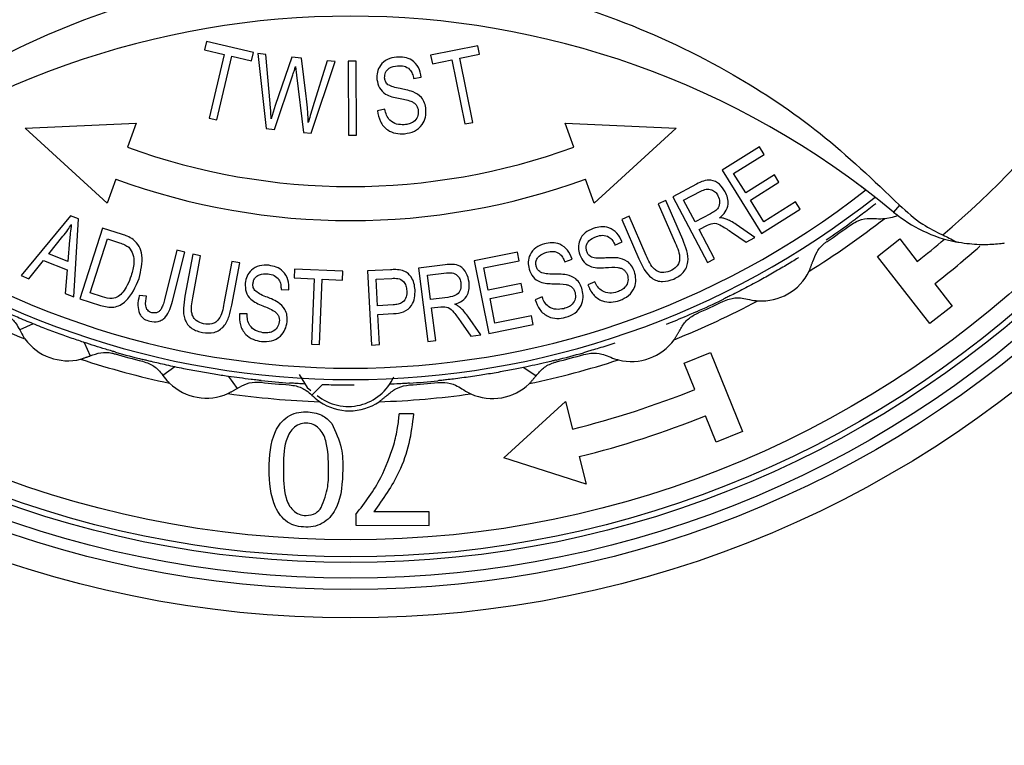
# Model space of a CAD drawing. Units: inches. Extents: x 3.1 to 25.5, y 2.4 to 22.9.
# Drawn here: x 20.4 to 22.1, y 4.7 to 6 of the extents above; entities that cross this region are included whole.
import ezdxf

# ---------------------------------------------------------------- set-up
doc = ezdxf.new("R2010")
doc.units = ezdxf.units.IN
doc.header["$MEASUREMENT"] = 0
doc.layers.get('0').update_dxf_attribs({"linetype": 'CONTINUOUS'})

msp = doc.modelspace()

# ---------------------------------------------------------------- linework, layer by layer
at = {"color": 7, "linetype": 'Continuous'}
for p, q in [((20.7402, 5.963), (20.7367, 5.9481)), ((20.8227, 5.9437), (20.7402, 5.963)), ((21.2183, 5.9554), (21.1351, 5.9388)), ((21.2213, 5.9403), (21.2183, 5.9554)), ((20.7367, 5.9481), (20.771, 5.94)), ((20.771, 5.94), (20.7447, 5.8281)), ((20.7585, 5.8249), (20.7848, 5.9368)), ((20.7848, 5.9368), (20.8192, 5.9287)), ((20.8192, 5.9287), (20.8227, 5.9437)), ((20.8449, 5.9402), (20.8305, 5.9417)), ((20.8305, 5.9417), (20.8453, 5.8094)), ((20.8523, 5.8538), (20.8449, 5.9402)), ((20.8905, 5.9355), (20.8613, 5.8502)), ((20.9074, 5.9337), (20.8905, 5.9355)), ((21.1351, 5.9388), (21.1381, 5.9237)), ((21.1866, 5.9334), (21.2213, 5.9403)), ((20.8969, 5.919), (20.8987, 5.9035)), ((20.9158, 5.8667), (20.9074, 5.9337)), ((20.9244, 5.8013), (20.9669, 5.9276)), ((20.9527, 5.929), (20.9275, 5.8477)), ((20.9669, 5.9276), (20.9527, 5.929)), ((21.0039, 5.9281), (20.9897, 5.9281)), ((20.9897, 5.9281), (20.9902, 5.7976)), ((21.0043, 5.7976), (21.0039, 5.9281)), ((21.1381, 5.9237), (21.1727, 5.9306)), ((21.1727, 5.9306), (21.1953, 5.8176)), ((21.2092, 5.8204), (21.1866, 5.9334)), ((20.8596, 5.808), (20.8922, 5.9042)), ((20.8987, 5.9035), (20.9109, 5.8027)), ((21.1051, 5.8975), (21.1186, 5.8999)), ((20.8613, 5.8502), (20.854, 5.8268)), ((21.0544, 5.8434), (21.0412, 5.8408)), ((20.4202, 5.8104), (20.616, 5.819)), ((20.616, 5.819), (20.6006, 5.7767)), ((20.7447, 5.8281), (20.7585, 5.8249)), ((21.1953, 5.8176), (21.2092, 5.8204)), ((21.3719, 5.819), (21.5677, 5.8104)), ((21.3873, 5.7767), (21.3719, 5.819)), ((20.5647, 5.678), (20.4202, 5.8104)), ((20.8453, 5.8094), (20.8596, 5.808)), ((20.9109, 5.8027), (20.9244, 5.8013)), ((20.9902, 5.7976), (21.0043, 5.7976)), ((21.5677, 5.8104), (21.4232, 5.678)), ((21.7148, 5.7772), (21.6488, 5.736)), ((21.6691, 5.7305), (21.723, 5.7641)), ((21.723, 5.7641), (21.7148, 5.7772)), ((21.6488, 5.736), (21.7183, 5.6249)), ((21.6904, 5.6964), (21.6691, 5.7305)), ((21.7408, 5.7279), (21.6904, 5.6964)), ((21.749, 5.7149), (21.7408, 5.7279)), ((20.5801, 5.7203), (20.5647, 5.678)), ((21.4232, 5.678), (21.4078, 5.7203)), ((21.6038, 5.7118), (21.5617, 5.6895)), ((21.6986, 5.6834), (21.749, 5.7149)), ((21.581, 5.6834), (21.6111, 5.6992)), ((21.5493, 5.6829), (21.5362, 5.6772)), ((21.5362, 5.6772), (21.5663, 5.6082)), ((21.5794, 5.6138), (21.5493, 5.6829)), ((21.5617, 5.6895), (21.6228, 5.5735)), ((21.6012, 5.645), (21.581, 5.6834)), ((21.7222, 5.6455), (21.6986, 5.6834)), ((21.7782, 5.6805), (21.7222, 5.6455)), ((21.7864, 5.6674), (21.7782, 5.6805)), ((21.9614, 5.6748), (21.951, 5.6623)), ((21.6283, 5.6592), (21.6012, 5.645)), ((21.7183, 5.6249), (21.7864, 5.6674)), ((20.5002, 5.656), (20.4133, 5.5505)), ((20.5143, 5.6503), (20.5002, 5.656)), ((20.506, 5.5131), (20.5143, 5.6503)), ((21.4851, 5.655), (21.4721, 5.6493)), ((21.4721, 5.6493), (21.5022, 5.5802)), ((21.5151, 5.586), (21.4851, 5.655)), ((21.7067, 5.6177), (21.6735, 5.6406)), ((20.5566, 5.6343), (20.5166, 5.5098)), ((20.5918, 5.623), (20.5566, 5.6343)), ((21.6083, 5.6317), (21.6228, 5.6394)), ((21.6354, 5.5802), (21.6083, 5.6317)), ((21.6655, 5.6268), (21.6909, 5.6094)), ((20.4619, 5.5886), (20.4871, 5.6197)), ((20.4987, 5.6127), (20.4955, 5.5751)), ((20.5348, 5.5202), (20.5653, 5.6153)), ((20.5653, 5.6153), (20.5867, 5.6084)), ((21.4599, 5.6044), (21.4724, 5.6101)), ((21.6909, 5.6094), (21.7067, 5.6177)), ((21.9226, 5.5843), (21.962, 5.615)), ((21.962, 5.615), (21.9928, 5.5756)), ((20.4955, 5.5751), (20.4619, 5.5886)), ((20.6879, 5.5952), (20.666, 5.5078)), ((20.68, 5.5053), (20.7017, 5.5918)), ((20.7017, 5.5918), (20.6879, 5.5952)), ((20.7158, 5.5881), (20.7021, 5.5141)), ((20.7297, 5.5855), (20.7158, 5.5881)), ((21.2879, 5.5919), (21.212, 5.5767)), ((21.2909, 5.5768), (21.2879, 5.5919)), ((20.4272, 5.5449), (20.4529, 5.5771)), ((20.4529, 5.5771), (20.4943, 5.5604)), ((20.716, 5.5116), (20.7297, 5.5855)), ((20.7845, 5.5753), (20.7708, 5.5014)), ((20.7985, 5.5728), (20.7845, 5.5753)), ((20.7847, 5.4987), (20.7985, 5.5728)), ((21.212, 5.5767), (21.2375, 5.4486)), ((21.2288, 5.5644), (21.2909, 5.5768)), ((21.3715, 5.5748), (21.3843, 5.5795)), ((21.6228, 5.5735), (21.6354, 5.5802)), ((22.0148, 5.466), (21.9226, 5.5843)), ((20.4943, 5.5604), (20.491, 5.5191)), ((20.8954, 5.5618), (20.8947, 5.5464)), ((20.9802, 5.5581), (20.8954, 5.5618)), ((20.9795, 5.5427), (20.9802, 5.5581)), ((21.0644, 5.5608), (21.024, 5.5587)), ((21.024, 5.5587), (21.0309, 5.4282)), ((21.1607, 5.5695), (21.1137, 5.5635)), ((21.1137, 5.5635), (21.13, 5.4342)), ((21.1295, 5.551), (21.1631, 5.5553)), ((21.2367, 5.5251), (21.2288, 5.5644)), ((20.4133, 5.5505), (20.4272, 5.5449)), ((20.8947, 5.5464), (20.93, 5.5448)), ((20.93, 5.5448), (20.9249, 5.4297)), ((20.9391, 5.4291), (20.9441, 5.5442)), ((20.9441, 5.5442), (20.9795, 5.5427)), ((21.039, 5.544), (21.0664, 5.5455)), ((21.0414, 5.4974), (21.039, 5.544)), ((21.1349, 5.5083), (21.1295, 5.551)), ((21.2948, 5.5368), (21.2367, 5.5251)), ((21.2978, 5.5217), (21.2948, 5.5368)), ((21.4242, 5.5398), (21.4121, 5.534)), ((22.0235, 5.5361), (22.0542, 5.4967)), ((20.491, 5.5191), (20.506, 5.5131)), ((20.5565, 5.5132), (20.5348, 5.5202)), ((20.8715, 5.5259), (20.8852, 5.5256)), ((21.2397, 5.5101), (21.2978, 5.5217)), ((20.5166, 5.5098), (20.5535, 5.4979)), ((20.6345, 5.5142), (20.6216, 5.5153)), ((21.1651, 5.5121), (21.1349, 5.5083)), ((21.2484, 5.4665), (21.2397, 5.5101)), ((21.3315, 5.5129), (21.319, 5.508)), ((21.0691, 5.4988), (21.0414, 5.4974)), ((21.1368, 5.4935), (21.153, 5.4955)), ((21.1441, 5.436), (21.1368, 5.4935)), ((22.0542, 5.4967), (22.0148, 5.466)), ((20.8116, 5.4832), (20.7982, 5.4832)), ((21.0422, 5.482), (21.0696, 5.4835)), ((21.045, 5.4289), (21.0422, 5.482)), ((21.1884, 5.4689), (21.2059, 5.4438)), ((21.2235, 5.446), (21.2006, 5.4789)), ((21.3129, 5.4794), (21.2484, 5.4665)), ((21.3159, 5.4643), (21.3129, 5.4794)), ((20.4344, 5.4656), (20.4109, 5.4547)), ((21.2375, 5.4486), (21.3159, 5.4643)), ((20.5244, 5.4327), (20.5353, 5.4092)), ((21.13, 5.4342), (21.1441, 5.436)), ((21.2059, 5.4438), (21.2235, 5.446)), ((20.9249, 5.4297), (20.9391, 5.4291)), ((21.0309, 5.4282), (21.045, 5.4289)), ((21.5821, 5.3963), (21.6285, 5.415)), ((21.6285, 5.415), (21.6845, 5.2758)), ((20.6845, 5.3896), (20.6633, 5.3748)), ((21.2996, 5.3888), (21.3208, 5.3739)), ((21.6008, 5.3499), (21.5821, 5.3963)), ((20.7789, 5.3728), (20.7938, 5.3516)), ((20.9441, 5.3582), (20.9258, 5.3399)), ((21.2639, 5.2296), (21.373, 5.3287)), ((21.373, 5.3287), (21.3851, 5.2801)), ((21.1048, 5.3072), (21.0796, 5.3072)), ((21.6381, 5.2571), (21.6194, 5.3035)), ((21.6845, 5.2758), (21.6381, 5.2571)), ((21.4091, 5.1831), (21.2639, 5.2296)), ((21.3971, 5.2316), (21.4091, 5.1831)), ((21.0034, 5.1298), (21.0034, 5.1107)), ((21.1324, 5.1341), (21.0348, 5.1342)), ((21.1324, 5.1105), (21.1324, 5.1341)), ((21.0034, 5.1107), (21.1324, 5.1105))]:
    msp.add_line(p, q, dxfattribs=at)
at = {"color": 7, "linetype": 'Continuous', "flags": 128}
for points in [[(21.9353, 5.6512), (21.9489, 5.6537), (21.9582, 5.6566)], [(20.9032, 5.3761), (20.9176, 5.3532), (20.9241, 5.348)]]:
    msp.add_lwpolyline(points, dxfattribs=at)
at = {"color": 7, "linetype": 'Continuous'}
for radius in [4.5, 4.3, 4.2874, 3.796, 2.775, 2.769, 2.7, 2.64, 2.625, 2.6175, 2.5875, 2.575, 1.91, 1.86, 1.8398, 1.8125, 1.8025, 1.7725]:
    msp.add_circle((20.9939, 6.8574), radius, dxfattribs=at)
for centre, radius, start, end in [((20.9939, 6.8574), 1.6171, 310.1943, 49.8057), ((20.9939, 4.5074), 1.5, 50.3518, 129.6482), ((20.9939, 6.8574), 1.15, 250, 290), ((20.9939, 6.8574), 1.21, 250, 290), ((20.9939, 6.8574), 1.47, 231.8525, 308.1475), ((20.9939, 6.8574), 1.49, 231.6579, 270), ((20.9939, 6.8574), 1.49, 270, 308.3421), ((22.1106, 5.8548), 0.25, 230.3518, 258.4345), ((20.9939, 6.8574), 1.53, 301.8837, 307.9717), ((20.9939, 6.8574), 1.5, 303.9723, 305.8832), ((20.9939, 6.8574), 1.5032, 303.9723, 305.8832), ((20.9939, 6.8574), 1.625, 307.9277, 310.1177), ((20.9939, 6.8574), 1.675, 307.9277, 311.4631), ((21.718, 5.5996), 0.0938, 266.0769, 333.7785), ((20.9939, 6.8574), 1.53, 241.8837, 247.9717), ((20.9939, 6.8574), 1.53, 291.8837, 297.9717), ((20.9939, 6.8574), 1.5, 293.9723, 295.8832), ((20.9939, 6.8574), 1.5032, 293.9723, 295.8832), ((20.4959, 5.4943), 0.0938, 216.0769, 283.7785), ((21.4886, 5.493), 0.0938, 256.0769, 323.7785), ((20.9939, 6.8574), 1.5, 253.9723, 255.8832), ((20.9939, 6.8574), 1.5, 283.9723, 285.8832), ((20.9939, 6.8574), 1.53, 251.8837, 257.9717), ((20.9939, 6.8574), 1.5032, 253.9723, 255.8832), ((20.9939, 6.8574), 1.53, 281.8837, 287.9717), ((20.9939, 6.8574), 1.5032, 283.9723, 285.8832), ((20.9939, 6.8574), 1.5032, 263.9723, 265.8832), ((20.9939, 6.8574), 1.5, 263.9723, 265.8832), ((20.99, 5.4074), 0.0874, 231.0774, 336.2466), ((20.9939, 6.8574), 1.5, 273.9723, 275.8832), ((20.9939, 6.8574), 1.5032, 273.9723, 275.8832), ((20.7401, 5.4285), 0.0938, 226.0769, 293.7785), ((21.2441, 5.4278), 0.0938, 246.0769, 313.7785), ((20.9939, 6.8574), 1.625, 283.9277, 291.9277), ((20.9939, 6.8574), 1.53, 261.8837, 267.9717), ((20.9921, 5.4061), 0.0938, 236.0769, 303.7785), ((20.9939, 6.8574), 1.53, 271.8837, 277.9717), ((20.9939, 6.8574), 1.675, 283.9277, 291.9277)]:
    msp.add_arc(centre, radius, start, end, dxfattribs=at)
for points, knots in [([(20.0265, 5.6748), (20.0782, 5.7236), (20.1831, 5.8226), (20.3705, 5.9387), (20.5786, 6.0269), (20.8, 6.0783), (21.0277, 6.0918), (21.2507, 6.0675), (21.4679, 6.0061), (21.6587, 5.9153), (21.8258, 5.8041), (21.9159, 5.7182), (21.9614, 5.6748)], [0, 0, 0, 0, 0.099065, 0.200712, 0.304836, 0.412081, 0.514509, 0.619945, 0.721788, 0.826546, 0.912438, 1, 1, 1, 1]), ([(21.075, 5.9354), (21.0695, 5.9345), (21.0586, 5.9326), (21.0464, 5.9222), (21.0402, 5.9091), (21.0403, 5.9004), (21.0404, 5.896)], [0, 0, 0, 0, 0.280337, 0.55941, 0.779465, 1, 1, 1, 1]), ([(21.1186, 5.8999), (21.1174, 5.9058), (21.115, 5.9174), (21.1034, 5.9301), (21.089, 5.9357), (21.0797, 5.9355), (21.075, 5.9354)], [0, 0, 0, 0, 0.280192, 0.55903, 0.779259, 1, 1, 1, 1]), ([(20.8922, 5.9042), (20.8932, 5.9069), (20.8948, 5.9118), (20.8963, 5.9168), (20.8969, 5.919)], [0, 0, 0, 0, 0.559991, 1, 1, 1, 1]), ([(21.0539, 5.8987), (21.0541, 5.902), (21.0544, 5.9087), (21.0631, 5.918), (21.0716, 5.9193), (21.0768, 5.9202)], [0, 0, 0, 0, 0.279618, 0.55951, 1, 1, 1, 1]), ([(21.0768, 5.9202), (21.0807, 5.9203), (21.0883, 5.9205), (21.098, 5.9149), (21.1031, 5.9063), (21.1044, 5.9004), (21.1051, 5.8975)], [0, 0, 0, 0, 0.280439, 0.558632, 0.778931, 1, 1, 1, 1]), ([(21.0404, 5.896), (21.0414, 5.8909), (21.0435, 5.8807), (21.0574, 5.867), (21.0706, 5.8644), (21.0787, 5.8628)], [0, 0, 0, 0, 0.279731, 0.558988, 1, 1, 1, 1]), ([(21.0596, 5.8868), (21.0579, 5.8887), (21.0548, 5.8921), (21.0542, 5.8967), (21.0539, 5.8987)], [0, 0, 0, 0, 0.558178, 1, 1, 1, 1]), ([(21.0812, 5.8798), (21.077, 5.8806), (21.0695, 5.8819), (21.0626, 5.8853), (21.0596, 5.8868)], [0, 0, 0, 0, 0.561087, 1, 1, 1, 1]), ([(20.9194, 5.82), (20.919, 5.8288), (20.9184, 5.8444), (20.9166, 5.8599), (20.9158, 5.8667)], [0, 0, 0, 0, 0.559985, 1, 1, 1, 1]), ([(21.1042, 5.8743), (21.0999, 5.8755), (21.0924, 5.8778), (21.0846, 5.8792), (21.0812, 5.8798)], [0, 0, 0, 0, 0.559798, 1, 1, 1, 1]), ([(21.1268, 5.8434), (21.1262, 5.8472), (21.1251, 5.8546), (21.1182, 5.8668), (21.1095, 5.8714), (21.1042, 5.8743)], [0, 0, 0, 0, 0.280961, 0.561364, 1, 1, 1, 1]), ([(20.854, 5.8268), (20.8538, 5.8318), (20.8534, 5.8408), (20.8526, 5.8498), (20.8523, 5.8538)], [0, 0, 0, 0, 0.55999, 1, 1, 1, 1]), ([(21.0787, 5.8628), (21.0861, 5.8616), (21.0954, 5.86), (21.1055, 5.8552), (21.1097, 5.8513), (21.1124, 5.8463), (21.113, 5.8427), (21.1133, 5.8408)], [0, 0, 0, 0, 0.50046, 0.625422, 0.750245, 0.875015, 1, 1, 1, 1]), ([(20.9275, 5.8477), (20.9259, 5.8425), (20.9231, 5.8334), (20.9205, 5.8241), (20.9194, 5.82)], [0, 0, 0, 0, 0.560004, 1, 1, 1, 1]), ([(21.0412, 5.8408), (21.0424, 5.8343), (21.0449, 5.8213), (21.0575, 5.8069), (21.0734, 5.8001), (21.0838, 5.8004), (21.089, 5.8005)], [0, 0, 0, 0, 0.280298, 0.559306, 0.779352, 1, 1, 1, 1]), ([(21.0886, 5.8162), (21.084, 5.8162), (21.0749, 5.8163), (21.0633, 5.8229), (21.0568, 5.8329), (21.0552, 5.8399), (21.0544, 5.8434)], [0, 0, 0, 0, 0.280011, 0.559272, 0.779027, 1, 1, 1, 1]), ([(21.1133, 5.8408), (21.1131, 5.8371), (21.1129, 5.8296), (21.1058, 5.8214), (21.0972, 5.8173), (21.0915, 5.8166), (21.0886, 5.8162)], [0, 0, 0, 0, 0.279155, 0.558078, 0.778729, 1, 1, 1, 1]), ([(21.089, 5.8005), (21.095, 5.8014), (21.107, 5.8034), (21.1202, 5.8149), (21.1268, 5.8292), (21.1268, 5.8387), (21.1268, 5.8434)], [0, 0, 0, 0, 0.280329, 0.559256, 0.779516, 1, 1, 1, 1]), ([(21.6544, 5.698), (21.6513, 5.7028), (21.6452, 5.7122), (21.6304, 5.72), (21.6156, 5.7177), (21.6078, 5.7138), (21.6038, 5.7118)], [0, 0, 0, 0, 0.280365, 0.559226, 0.778663, 1, 1, 1, 1]), ([(21.6111, 5.6992), (21.6141, 5.7006), (21.6202, 5.7034), (21.6299, 5.7027), (21.6373, 5.6979), (21.6401, 5.6934), (21.6414, 5.6911)], [0, 0, 0, 0, 0.280849, 0.559427, 0.779283, 1, 1, 1, 1]), ([(21.6443, 5.6523), (21.648, 5.6555), (21.6552, 5.6619), (21.6601, 5.6751), (21.6591, 5.6877), (21.656, 5.6946), (21.6544, 5.698)], [0, 0, 0, 0, 0.280311, 0.559223, 0.77932, 1, 1, 1, 1]), ([(21.6414, 5.6911), (21.6428, 5.6877), (21.6455, 5.6808), (21.6429, 5.6701), (21.6359, 5.6635), (21.6308, 5.6607), (21.6283, 5.6592)], [0, 0, 0, 0, 0.279819, 0.558233, 0.778572, 1, 1, 1, 1]), ([(21.9194, 5.6769), (21.9115, 5.6707), (21.9002, 5.662), (21.8872, 5.6523), (21.8797, 5.6468), (21.8752, 5.6435), (21.8731, 5.642)], [0, 0, 0, 0, 0.540899, 0.764759, 0.895349, 1, 1, 1, 1]), ([(21.9614, 5.6748), (21.9745, 5.6628), (21.9974, 5.6416), (22.0255, 5.628), (22.0376, 5.6221)], [0, 0, 0, 0, 0.569441, 1, 1, 1, 1]), ([(20.4871, 5.6197), (20.4901, 5.6234), (20.4953, 5.6302), (20.4998, 5.6374), (20.5018, 5.6406)], [0, 0, 0, 0, 0.559972, 1, 1, 1, 1]), ([(20.5018, 5.6406), (20.5011, 5.6354), (20.4999, 5.6261), (20.4991, 5.6168), (20.4987, 5.6127)], [0, 0, 0, 0, 0.559971, 1, 1, 1, 1]), ([(21.6228, 5.6394), (21.6271, 5.6411), (21.6356, 5.6447), (21.6506, 5.6371), (21.6599, 5.6307), (21.6655, 5.6268)], [0, 0, 0, 0, 0.277734, 0.557592, 1, 1, 1, 1]), ([(21.6558, 5.6501), (21.6537, 5.6508), (21.6499, 5.6519), (21.646, 5.6522), (21.6443, 5.6523)], [0, 0, 0, 0, 0.559665, 1, 1, 1, 1]), ([(21.6735, 5.6406), (21.6703, 5.6426), (21.6646, 5.6463), (21.6585, 5.649), (21.6558, 5.6501)], [0, 0, 0, 0, 0.559995, 1, 1, 1, 1]), ([(21.875, 5.6395), (21.8784, 5.6416), (21.8878, 5.6476), (21.9018, 5.6514), (21.9128, 5.6512), (21.9171, 5.6511)], [0, 0, 0, 0, 0.259196, 0.712736, 1, 1, 1, 1]), ([(21.9171, 5.6511), (21.9221, 5.6508), (21.9282, 5.6505), (21.9342, 5.6511), (21.9353, 5.6512)], [0, 0, 0, 0, 0.827278, 1, 1, 1, 1]), ([(20.6109, 5.6143), (20.6075, 5.6163), (20.6014, 5.6198), (20.5947, 5.622), (20.5918, 5.623)], [0, 0, 0, 0, 0.55952, 1, 1, 1, 1]), ([(21.4217, 5.6337), (21.4166, 5.6314), (21.4064, 5.627), (21.3973, 5.6139), (21.3945, 5.5998), (21.3967, 5.5914), (21.3978, 5.5872)], [0, 0, 0, 0, 0.280331, 0.559383, 0.779481, 1, 1, 1, 1]), ([(21.4724, 5.6101), (21.4698, 5.6154), (21.4647, 5.6261), (21.4504, 5.6354), (21.4351, 5.6374), (21.4261, 5.6349), (21.4217, 5.6337)], [0, 0, 0, 0, 0.280185, 0.559075, 0.779289, 1, 1, 1, 1]), ([(20.5867, 5.6084), (20.59, 5.6073), (20.5959, 5.6054), (20.601, 5.6019), (20.6032, 5.6004)], [0, 0, 0, 0, 0.560693, 1, 1, 1, 1]), ([(20.6212, 5.5456), (20.6244, 5.5591), (20.6289, 5.578), (20.6226, 5.6027), (20.6148, 5.6104), (20.6109, 5.6143)], [0, 0, 0, 0, 0.559469, 0.780255, 1, 1, 1, 1]), ([(21.3355, 5.6065), (21.3302, 5.6047), (21.3198, 5.601), (21.3098, 5.5886), (21.306, 5.5747), (21.3077, 5.5662), (21.3085, 5.5619)], [0, 0, 0, 0, 0.280322, 0.559446, 0.77951, 1, 1, 1, 1]), ([(21.3843, 5.5795), (21.3821, 5.585), (21.3778, 5.596), (21.3641, 5.6063), (21.349, 5.6093), (21.34, 5.6074), (21.3355, 5.6065)], [0, 0, 0, 0, 0.280209, 0.559111, 0.779317, 1, 1, 1, 1]), ([(21.4102, 5.593), (21.4097, 5.5952), (21.4086, 5.5995), (21.4101, 5.6061), (21.4153, 5.6143), (21.4222, 5.6173), (21.4271, 5.6194)], [0, 0, 0, 0, 0.187167, 0.374063, 0.561186, 1, 1, 1, 1]), ([(21.4271, 5.6194), (21.4308, 5.6205), (21.4382, 5.6225), (21.4489, 5.6195), (21.4559, 5.6124), (21.4586, 5.6071), (21.4599, 5.6044)], [0, 0, 0, 0, 0.280371, 0.558721, 0.778992, 1, 1, 1, 1]), ([(21.5663, 5.6082), (21.5703, 5.5989), (21.5754, 5.5874), (21.573, 5.5726), (21.5676, 5.5641), (21.561, 5.5607), (21.5566, 5.5584)], [0, 0, 0, 0, 0.499925, 0.625044, 0.750263, 1, 1, 1, 1]), ([(21.5638, 5.5445), (21.5698, 5.5478), (21.5789, 5.5528), (21.5862, 5.5645), (21.5915, 5.5844), (21.5848, 5.6008), (21.5794, 5.6138)], [0, 0, 0, 0, 0.249932, 0.375522, 0.501165, 1, 1, 1, 1]), ([(21.8085, 5.5752), (21.8107, 5.5812), (21.8153, 5.5934), (21.8251, 5.6045), (21.8324, 5.6097), (21.8339, 5.6107)], [0, 0, 0, 0, 0.430559, 0.880897, 1, 1, 1, 1]), ([(22.0376, 5.6221), (22.0453, 5.6185), (22.0533, 5.6147), (22.0602, 5.6101), (22.0604, 5.6099)], [0, 0, 0, 0, 0.96469, 1, 1, 1, 1]), ([(22.1461, 5.6074), (22.1454, 5.6072), (22.1437, 5.607), (22.1287, 5.6052), (22.1024, 5.6042), (22.0768, 5.6067), (22.0623, 5.6095), (22.0604, 5.6099)], [0, 0, 0, 0, 0.14945, 0.3412, 0.639547, 0.954106, 1, 1, 1, 1]), ([(20.6032, 5.6004), (20.6061, 5.5963), (20.6118, 5.5882), (20.6127, 5.5699), (20.6094, 5.5577), (20.6073, 5.5503)], [0, 0, 0, 0, 0.278033, 0.558499, 1, 1, 1, 1]), ([(21.3212, 5.5669), (21.3208, 5.5691), (21.32, 5.5734), (21.322, 5.5799), (21.3278, 5.5877), (21.3349, 5.5902), (21.3399, 5.592)], [0, 0, 0, 0, 0.187192, 0.374034, 0.56117, 1, 1, 1, 1]), ([(21.3399, 5.592), (21.3436, 5.5927), (21.3511, 5.5943), (21.3616, 5.5905), (21.3681, 5.583), (21.3704, 5.5775), (21.3715, 5.5748)], [0, 0, 0, 0, 0.280352, 0.558753, 0.779013, 1, 1, 1, 1]), ([(21.4187, 5.5829), (21.4165, 5.5844), (21.4127, 5.5869), (21.411, 5.5911), (21.4102, 5.593)], [0, 0, 0, 0, 0.558286, 1, 1, 1, 1]), ([(21.3978, 5.5872), (21.4001, 5.5825), (21.4045, 5.5731), (21.4214, 5.5633), (21.4348, 5.564), (21.443, 5.5645)], [0, 0, 0, 0, 0.279709, 0.559028, 1, 1, 1, 1]), ([(21.4412, 5.5815), (21.437, 5.5812), (21.4294, 5.5806), (21.4219, 5.5822), (21.4187, 5.5829)], [0, 0, 0, 0, 0.561095, 1, 1, 1, 1]), ([(21.4648, 5.5817), (21.4604, 5.5819), (21.4525, 5.5823), (21.4447, 5.5817), (21.4412, 5.5815)], [0, 0, 0, 0, 0.559774, 1, 1, 1, 1]), ([(21.4942, 5.5575), (21.4928, 5.561), (21.4898, 5.5679), (21.4802, 5.5779), (21.4706, 5.5803), (21.4648, 5.5817)], [0, 0, 0, 0, 0.281009, 0.561428, 1, 1, 1, 1]), ([(21.5022, 5.5802), (21.5081, 5.5673), (21.5155, 5.5512), (21.5336, 5.5411), (21.5474, 5.5389), (21.5572, 5.5423), (21.5638, 5.5445)], [0, 0, 0, 0, 0.498949, 0.624384, 0.749928, 1, 1, 1, 1]), ([(21.5566, 5.5584), (21.552, 5.5569), (21.545, 5.5548), (21.5356, 5.5573), (21.5237, 5.5655), (21.5189, 5.5769), (21.5151, 5.586)], [0, 0, 0, 0, 0.249148, 0.374584, 0.500043, 1, 1, 1, 1]), ([(21.7835, 5.582), (21.7831, 5.5817), (21.7765, 5.5776), (21.7616, 5.5686), (21.7376, 5.5546), (21.7163, 5.5427), (21.7049, 5.5365), (21.7004, 5.5341)], [0, 0, 0, 0, 0.014149, 0.281725, 0.551641, 0.823706, 1, 1, 1, 1]), ([(20.8497, 5.5686), (20.8442, 5.5688), (20.8332, 5.5692), (20.8193, 5.5614), (20.8107, 5.5499), (20.8091, 5.5414), (20.8083, 5.5371)], [0, 0, 0, 0, 0.280312, 0.559367, 0.77947, 1, 1, 1, 1]), ([(20.822, 5.537), (20.8224, 5.5392), (20.8232, 5.5435), (20.8274, 5.5488), (20.8357, 5.5539), (20.8432, 5.5537), (20.8485, 5.5535)], [0, 0, 0, 0, 0.187216, 0.374109, 0.561255, 1, 1, 1, 1]), ([(20.8485, 5.5535), (20.8523, 5.5528), (20.8597, 5.5515), (20.8681, 5.5441), (20.8713, 5.5348), (20.8714, 5.5288), (20.8715, 5.5259)], [0, 0, 0, 0, 0.280462, 0.558717, 0.77898, 1, 1, 1, 1]), ([(20.8852, 5.5256), (20.8851, 5.5315), (20.8851, 5.5433), (20.8763, 5.5579), (20.8633, 5.5662), (20.8543, 5.5678), (20.8497, 5.5686)], [0, 0, 0, 0, 0.280205, 0.559084, 0.77931, 1, 1, 1, 1]), ([(21.0855, 5.5594), (21.0816, 5.5601), (21.0746, 5.5613), (21.0675, 5.561), (21.0644, 5.5608)], [0, 0, 0, 0, 0.559345, 1, 1, 1, 1]), ([(21.1076, 5.5254), (21.1072, 5.5295), (21.1064, 5.5375), (21.1014, 5.5478), (21.0943, 5.5557), (21.0884, 5.5582), (21.0855, 5.5594)], [0, 0, 0, 0, 0.280473, 0.560306, 0.780272, 1, 1, 1, 1]), ([(21.2029, 5.5391), (21.2017, 5.5445), (21.1993, 5.5554), (21.1882, 5.5678), (21.1738, 5.5709), (21.1651, 5.57), (21.1607, 5.5695)], [0, 0, 0, 0, 0.280344, 0.55926, 0.778693, 1, 1, 1, 1]), ([(21.1631, 5.5553), (21.1664, 5.5555), (21.173, 5.556), (21.1818, 5.552), (21.187, 5.5448), (21.188, 5.5397), (21.1885, 5.5371)], [0, 0, 0, 0, 0.280821, 0.559273, 0.77921, 1, 1, 1, 1]), ([(21.3085, 5.5619), (21.3104, 5.5571), (21.3142, 5.5474), (21.3303, 5.5366), (21.3436, 5.5363), (21.3518, 5.5362)], [0, 0, 0, 0, 0.279751, 0.559035, 1, 1, 1, 1]), ([(21.3289, 5.5563), (21.3269, 5.5578), (21.3232, 5.5606), (21.3218, 5.565), (21.3212, 5.5669)], [0, 0, 0, 0, 0.558266, 1, 1, 1, 1]), ([(21.3513, 5.5533), (21.347, 5.5532), (21.3394, 5.5532), (21.3321, 5.5553), (21.3289, 5.5563)], [0, 0, 0, 0, 0.561063, 1, 1, 1, 1]), ([(21.3748, 5.5518), (21.3704, 5.5523), (21.3626, 5.5532), (21.3548, 5.5533), (21.3513, 5.5533)], [0, 0, 0, 0, 0.559807, 1, 1, 1, 1]), ([(21.443, 5.5645), (21.4504, 5.565), (21.4597, 5.5658), (21.4708, 5.5637), (21.4757, 5.5609), (21.4796, 5.5568), (21.481, 5.5533), (21.4818, 5.5516)], [0, 0, 0, 0, 0.500448, 0.625477, 0.750229, 0.875033, 1, 1, 1, 1]), ([(21.4682, 5.5067), (21.4738, 5.5091), (21.4848, 5.5139), (21.4948, 5.5282), (21.4977, 5.5437), (21.4954, 5.5529), (21.4942, 5.5575)], [0, 0, 0, 0, 0.280347, 0.559224, 0.779522, 1, 1, 1, 1]), ([(20.5535, 5.4979), (20.5612, 5.496), (20.5729, 5.4932), (20.5882, 5.4981), (20.6073, 5.5122), (20.615, 5.5308), (20.6212, 5.5456)], [0, 0, 0, 0, 0.250199, 0.375636, 0.501419, 1, 1, 1, 1]), ([(20.6073, 5.5503), (20.6053, 5.5445), (20.6017, 5.5343), (20.5955, 5.5254), (20.5928, 5.5215)], [0, 0, 0, 0, 0.560111, 1, 1, 1, 1]), ([(20.8083, 5.5371), (20.8083, 5.5319), (20.8083, 5.5216), (20.8192, 5.5056), (20.8315, 5.5004), (20.8391, 5.4973)], [0, 0, 0, 0, 0.279731, 0.558981, 1, 1, 1, 1]), ([(20.8252, 5.5243), (20.8239, 5.5265), (20.8215, 5.5305), (20.8218, 5.535), (20.822, 5.537)], [0, 0, 0, 0, 0.558312, 1, 1, 1, 1]), ([(21.0664, 5.5455), (21.0701, 5.5458), (21.0775, 5.5463), (21.0874, 5.5414), (21.092, 5.5327), (21.0927, 5.5269), (21.0931, 5.5239)], [0, 0, 0, 0, 0.2822, 0.557675, 0.778585, 1, 1, 1, 1]), ([(21.1885, 5.5371), (21.1885, 5.5334), (21.1887, 5.5261), (21.1806, 5.5145), (21.171, 5.513), (21.1651, 5.5121)], [0, 0, 0, 0, 0.280814, 0.560105, 1, 1, 1, 1]), ([(21.1776, 5.5), (21.1821, 5.5017), (21.1911, 5.5052), (21.2002, 5.5157), (21.2037, 5.5278), (21.2032, 5.5353), (21.2029, 5.5391)], [0, 0, 0, 0, 0.280231, 0.559191, 0.779357, 1, 1, 1, 1]), ([(21.3518, 5.5362), (21.3593, 5.5363), (21.3686, 5.5363), (21.3794, 5.5335), (21.3842, 5.5304), (21.3877, 5.526), (21.3889, 5.5225), (21.3895, 5.5207)], [0, 0, 0, 0, 0.500462, 0.625445, 0.750249, 0.875027, 1, 1, 1, 1]), ([(21.4024, 5.5257), (21.4011, 5.5292), (21.3987, 5.5363), (21.3898, 5.547), (21.3804, 5.55), (21.3748, 5.5518)], [0, 0, 0, 0, 0.280957, 0.561341, 1, 1, 1, 1]), ([(21.464, 5.5218), (21.4595, 5.5207), (21.4507, 5.5185), (21.4379, 5.5221), (21.4291, 5.5302), (21.4258, 5.5366), (21.4242, 5.5398)], [0, 0, 0, 0, 0.279974, 0.559181, 0.779045, 1, 1, 1, 1]), ([(21.4818, 5.5516), (21.4825, 5.548), (21.4841, 5.5407), (21.4793, 5.5311), (21.472, 5.525), (21.4666, 5.5229), (21.464, 5.5218)], [0, 0, 0, 0, 0.279208, 0.558168, 0.778808, 1, 1, 1, 1]), ([(20.5928, 5.5215), (20.5902, 5.5187), (20.5851, 5.5131), (20.5717, 5.5089), (20.5623, 5.5115), (20.5565, 5.5132)], [0, 0, 0, 0, 0.280606, 0.559646, 1, 1, 1, 1]), ([(20.8449, 5.5133), (20.8409, 5.5149), (20.8338, 5.5176), (20.8278, 5.5223), (20.8252, 5.5243)], [0, 0, 0, 0, 0.561116, 1, 1, 1, 1]), ([(21.0931, 5.5239), (21.093, 5.5202), (21.093, 5.5127), (21.0869, 5.5034), (21.0778, 5.4997), (21.072, 5.4991), (21.0691, 5.4988)], [0, 0, 0, 0, 0.280753, 0.558337, 0.778746, 1, 1, 1, 1]), ([(21.0696, 5.4835), (21.0757, 5.484), (21.0878, 5.4851), (21.102, 5.4962), (21.1075, 5.5111), (21.1076, 5.5207), (21.1076, 5.5254)], [0, 0, 0, 0, 0.281085, 0.558249, 0.778849, 1, 1, 1, 1]), ([(21.3895, 5.5207), (21.3901, 5.517), (21.3912, 5.5097), (21.3857, 5.5004), (21.378, 5.4949), (21.3725, 5.4931), (21.3698, 5.4922)], [0, 0, 0, 0, 0.27917, 0.558119, 0.778796, 1, 1, 1, 1]), ([(21.3729, 5.477), (21.3786, 5.479), (21.39, 5.483), (21.4009, 5.4965), (21.4048, 5.5117), (21.4032, 5.521), (21.4024, 5.5257)], [0, 0, 0, 0, 0.280336, 0.559293, 0.77954, 1, 1, 1, 1]), ([(21.4121, 5.534), (21.4149, 5.528), (21.4204, 5.5161), (21.4362, 5.5052), (21.4532, 5.5026), (21.4632, 5.5053), (21.4682, 5.5067)], [0, 0, 0, 0, 0.280318, 0.559289, 0.779314, 1, 1, 1, 1]), ([(21.7004, 5.5341), (21.6915, 5.5294), (21.6789, 5.5228), (21.6644, 5.5155), (21.656, 5.5114), (21.651, 5.5089), (21.6487, 5.5078)], [0, 0, 0, 0, 0.540899, 0.764759, 0.895349, 1, 1, 1, 1]), ([(20.6216, 5.5153), (20.6203, 5.5093), (20.6179, 5.4988), (20.6207, 5.4884), (20.6219, 5.4838)], [0, 0, 0, 0, 0.560932, 1, 1, 1, 1]), ([(20.6437, 5.4851), (20.6423, 5.4855), (20.6396, 5.4864), (20.6362, 5.4892), (20.6339, 5.4929), (20.632, 5.5014), (20.6334, 5.5085), (20.6345, 5.5142)], [0, 0, 0, 0, 0.125143, 0.250122, 0.375086, 0.500188, 1, 1, 1, 1]), ([(20.64, 5.4701), (20.6451, 5.4693), (20.6528, 5.4683), (20.6622, 5.4725), (20.6737, 5.4826), (20.6772, 5.4952), (20.68, 5.5053)], [0, 0, 0, 0, 0.249332, 0.374852, 0.50037, 1, 1, 1, 1]), ([(20.666, 5.5078), (20.6652, 5.5046), (20.6637, 5.4988), (20.661, 5.4935), (20.6599, 5.4912)], [0, 0, 0, 0, 0.560208, 1, 1, 1, 1]), ([(20.7021, 5.5141), (20.6998, 5.5001), (20.6969, 5.4826), (20.7063, 5.4641), (20.7165, 5.4546), (20.7265, 5.4519), (20.7332, 5.4501)], [0, 0, 0, 0, 0.498948, 0.624399, 0.749915, 1, 1, 1, 1]), ([(20.7349, 5.4656), (20.7303, 5.467), (20.7233, 5.4691), (20.7169, 5.4764), (20.7117, 5.4899), (20.7141, 5.502), (20.716, 5.5116)], [0, 0, 0, 0, 0.249112, 0.3745, 0.499975, 1, 1, 1, 1]), ([(20.7708, 5.5014), (20.769, 5.4915), (20.7667, 5.4791), (20.7565, 5.4681), (20.7473, 5.4642), (20.7399, 5.465), (20.7349, 5.4656)], [0, 0, 0, 0, 0.499924, 0.625045, 0.750245, 1, 1, 1, 1]), ([(20.8661, 5.5034), (20.8622, 5.5055), (20.8554, 5.5092), (20.8481, 5.5121), (20.8449, 5.5133)], [0, 0, 0, 0, 0.559783, 1, 1, 1, 1]), ([(20.8821, 5.469), (20.8823, 5.4727), (20.8826, 5.4802), (20.8782, 5.4934), (20.8707, 5.4996), (20.8661, 5.5034)], [0, 0, 0, 0, 0.280973, 0.561389, 1, 1, 1, 1]), ([(21.319, 5.508), (21.3213, 5.5019), (21.326, 5.4896), (21.341, 5.4777), (21.3577, 5.4739), (21.3678, 5.476), (21.3729, 5.477)], [0, 0, 0, 0, 0.280291, 0.559292, 0.779342, 1, 1, 1, 1]), ([(21.3698, 5.4922), (21.3653, 5.4915), (21.3563, 5.4899), (21.3438, 5.4943), (21.3356, 5.503), (21.3329, 5.5096), (21.3315, 5.5129)], [0, 0, 0, 0, 0.279922, 0.55922, 0.77909, 1, 1, 1, 1]), ([(21.6501, 5.505), (21.6539, 5.5065), (21.6642, 5.5107), (21.6786, 5.5121), (21.6894, 5.5099), (21.6936, 5.5091)], [0, 0, 0, 0, 0.259196, 0.712736, 1, 1, 1, 1]), ([(21.6936, 5.5091), (21.6985, 5.508), (21.7044, 5.5066), (21.7105, 5.5062), (21.7116, 5.5061)], [0, 0, 0, 0, 0.827278, 1, 1, 1, 1]), ([(20.3797, 5.4854), (20.3833, 5.4835), (20.3932, 5.4783), (20.4035, 5.4682), (20.4088, 5.4585), (20.4109, 5.4547)], [0, 0, 0, 0, 0.259196, 0.712736, 1, 1, 1, 1]), ([(20.4344, 5.4656), (20.425, 5.4694), (20.4119, 5.4748), (20.397, 5.4812), (20.3884, 5.485), (20.3833, 5.4873), (20.381, 5.4883)], [0, 0, 0, 0, 0.540899, 0.764759, 0.895349, 1, 1, 1, 1]), ([(20.6219, 5.4838), (20.623, 5.4818), (20.6251, 5.478), (20.6313, 5.4729), (20.6367, 5.4711), (20.64, 5.4701)], [0, 0, 0, 0, 0.280002, 0.560205, 1, 1, 1, 1]), ([(20.6599, 5.4912), (20.6588, 5.4898), (20.6566, 5.4871), (20.6509, 5.4843), (20.6464, 5.4848), (20.6437, 5.4851)], [0, 0, 0, 0, 0.280624, 0.561471, 1, 1, 1, 1]), ([(20.7332, 5.4501), (20.74, 5.4494), (20.7503, 5.4485), (20.7629, 5.4542), (20.7733, 5.4631), (20.7805, 5.479), (20.7833, 5.4921), (20.7847, 5.4987)], [0, 0, 0, 0, 0.249094, 0.37426, 0.499452, 0.749063, 1, 1, 1, 1]), ([(20.8391, 5.4973), (20.846, 5.4946), (20.8547, 5.4912), (20.8637, 5.4846), (20.867, 5.48), (20.8687, 5.4746), (20.8685, 5.4709), (20.8684, 5.4691)], [0, 0, 0, 0, 0.500457, 0.625431, 0.750233, 0.875048, 1, 1, 1, 1]), ([(21.153, 5.4955), (21.1576, 5.4957), (21.1668, 5.496), (21.1781, 5.4837), (21.1845, 5.4745), (21.1884, 5.4689)], [0, 0, 0, 0, 0.277704, 0.557582, 1, 1, 1, 1]), ([(21.1875, 5.494), (21.1858, 5.4953), (21.1827, 5.4977), (21.1791, 5.4993), (21.1776, 5.5)], [0, 0, 0, 0, 0.559648, 1, 1, 1, 1]), ([(21.2006, 5.4789), (21.1983, 5.4819), (21.1944, 5.4873), (21.1896, 5.492), (21.1875, 5.494)], [0, 0, 0, 0, 0.559981, 1, 1, 1, 1]), ([(21.6034, 5.4867), (21.6014, 5.4859), (21.5953, 5.4832), (21.5772, 5.4753), (21.562, 5.4691), (21.55, 5.4642)], [0, 0, 0, 0, 0.090026, 0.277971, 1, 1, 1, 1]), ([(21.5735, 5.4532), (21.5767, 5.4587), (21.5833, 5.47), (21.595, 5.4791), (21.603, 5.483), (21.6047, 5.4838)], [0, 0, 0, 0, 0.430559, 0.880897, 1, 1, 1, 1]), ([(20.7982, 5.4832), (20.7982, 5.4766), (20.798, 5.4635), (20.8075, 5.447), (20.8217, 5.4373), (20.8318, 5.4355), (20.8369, 5.4346)], [0, 0, 0, 0, 0.280314, 0.55934, 0.779352, 1, 1, 1, 1]), ([(20.8396, 5.4499), (20.8351, 5.4509), (20.8262, 5.4527), (20.8162, 5.4614), (20.8118, 5.4725), (20.8117, 5.4796), (20.8116, 5.4832)], [0, 0, 0, 0, 0.279975, 0.559254, 0.779055, 1, 1, 1, 1]), ([(20.8369, 5.4346), (20.8429, 5.4344), (20.8549, 5.4339), (20.8701, 5.4424), (20.8793, 5.4551), (20.8812, 5.4644), (20.8821, 5.469)], [0, 0, 0, 0, 0.280338, 0.559229, 0.77953, 1, 1, 1, 1]), ([(20.8684, 5.4691), (20.8675, 5.4655), (20.8658, 5.4583), (20.8573, 5.4516), (20.8481, 5.4494), (20.8424, 5.4497), (20.8396, 5.4499)], [0, 0, 0, 0, 0.279113, 0.55808, 0.778779, 1, 1, 1, 1]), ([(20.4109, 5.4547), (20.4131, 5.4503), (20.4159, 5.4449), (20.4195, 5.4399), (20.4201, 5.439)], [0, 0, 0, 0, 0.827278, 1, 1, 1, 1]), ([(20.5244, 5.4327), (20.524, 5.4329), (20.5166, 5.4353), (20.5002, 5.4409), (20.474, 5.4502), (20.4512, 5.4589), (20.4391, 5.4637), (20.4344, 5.4656)], [0, 0, 0, 0, 0.014149, 0.281725, 0.551641, 0.823706, 1, 1, 1, 1]), ([(20.5798, 5.4157), (20.5777, 5.4163), (20.5713, 5.4181), (20.5524, 5.4237), (20.5368, 5.4287), (20.5244, 5.4327)], [0, 0, 0, 0, 0.090026, 0.277971, 1, 1, 1, 1]), ([(21.4599, 5.4316), (21.4503, 5.4285), (21.4367, 5.4241), (21.4212, 5.4195), (21.4122, 5.4169), (21.4068, 5.4153), (21.4044, 5.4146)], [0, 0, 0, 0, 0.540899, 0.764759, 0.895349, 1, 1, 1, 1]), ([(20.5353, 5.4092), (20.5413, 5.4114), (20.5537, 5.4158), (20.5684, 5.4153), (20.5771, 5.4131), (20.5789, 5.4126)], [0, 0, 0, 0, 0.430559, 0.880897, 1, 1, 1, 1]), ([(20.6273, 5.3996), (20.6312, 5.3983), (20.6418, 5.3949), (20.6537, 5.3868), (20.6606, 5.3781), (20.6633, 5.3748)], [0, 0, 0, 0, 0.259196, 0.712736, 1, 1, 1, 1]), ([(20.6845, 5.3896), (20.6747, 5.3917), (20.6608, 5.3948), (20.645, 5.3985), (20.6359, 5.4007), (20.6305, 5.4021), (20.6281, 5.4027)], [0, 0, 0, 0, 0.540899, 0.764759, 0.895349, 1, 1, 1, 1]), ([(21.3561, 5.4017), (21.354, 5.4012), (21.3476, 5.3996), (21.3284, 5.395), (21.3123, 5.3916), (21.2996, 5.3888)], [0, 0, 0, 0, 0.090026, 0.277971, 1, 1, 1, 1]), ([(21.3208, 5.3739), (21.325, 5.3788), (21.3335, 5.3888), (21.3465, 5.3957), (21.3551, 5.3981), (21.3569, 5.3986)], [0, 0, 0, 0, 0.430559, 0.880897, 1, 1, 1, 1]), ([(21.4053, 5.4116), (21.4093, 5.4124), (21.4202, 5.4148), (21.4346, 5.4136), (21.4449, 5.4096), (21.4489, 5.4081)], [0, 0, 0, 0, 0.259196, 0.712736, 1, 1, 1, 1]), ([(21.4489, 5.4081), (21.4535, 5.4061), (21.4591, 5.4038), (21.465, 5.4023), (21.466, 5.402)], [0, 0, 0, 0, 0.827278, 1, 1, 1, 1]), ([(20.7789, 5.3728), (20.7785, 5.3729), (20.7708, 5.374), (20.7536, 5.3766), (20.7263, 5.3813), (20.7022, 5.3859), (20.6895, 5.3886), (20.6845, 5.3896)], [0, 0, 0, 0, 0.014149, 0.281725, 0.551641, 0.823706, 1, 1, 1, 1]), ([(21.2996, 5.3888), (21.2992, 5.3888), (21.2916, 5.3872), (21.2745, 5.3838), (21.2472, 5.3788), (21.2231, 5.3749), (21.2102, 5.373), (21.2052, 5.3723)], [0, 0, 0, 0, 0.014149, 0.281725, 0.551641, 0.823706, 1, 1, 1, 1]), ([(20.6633, 5.3748), (20.6663, 5.3708), (20.67, 5.366), (20.6743, 5.3617), (20.6751, 5.3609)], [0, 0, 0, 0, 0.827278, 1, 1, 1, 1]), ([(20.8364, 5.3656), (20.8343, 5.3659), (20.8277, 5.3666), (20.8081, 5.3688), (20.7918, 5.3711), (20.7789, 5.3728)], [0, 0, 0, 0, 0.090026, 0.277971, 1, 1, 1, 1]), ([(20.7938, 5.3516), (20.7993, 5.3547), (20.8107, 5.3612), (20.8253, 5.3633), (20.8342, 5.3626), (20.8361, 5.3625)], [0, 0, 0, 0, 0.430559, 0.880897, 1, 1, 1, 1]), ([(21.2052, 5.3723), (21.1952, 5.3709), (21.1811, 5.369), (21.165, 5.3671), (21.1557, 5.3661), (21.1502, 5.3655), (21.1477, 5.3653)], [0, 0, 0, 0, 0.540899, 0.764759, 0.895349, 1, 1, 1, 1]), ([(21.148, 5.3621), (21.1521, 5.3622), (21.1632, 5.3627), (21.1772, 5.3591), (21.1866, 5.3533), (21.1903, 5.3511)], [0, 0, 0, 0, 0.259196, 0.712736, 1, 1, 1, 1]), ([(20.886, 5.358), (20.89, 5.3575), (20.9011, 5.356), (20.9142, 5.35), (20.9225, 5.3427), (20.9258, 5.3399)], [0, 0, 0, 0, 0.259196, 0.712736, 1, 1, 1, 1]), ([(20.9136, 5.3595), (20.9097, 5.3597), (20.9035, 5.3601), (20.8943, 5.3607), (20.8887, 5.3611), (20.8862, 5.3612)], [0, 0, 0, 0, 0.476955, 0.767315, 1, 1, 1, 1]), ([(21.0004, 5.3574), (20.9959, 5.3574), (20.9821, 5.3573), (20.9622, 5.3576), (20.9492, 5.358), (20.9441, 5.3582)], [0, 0, 0, 0, 0.231363, 0.697774, 1, 1, 1, 1]), ([(21.0583, 5.3397), (21.0632, 5.3438), (21.0733, 5.3521), (21.0873, 5.3567), (21.0962, 5.3576), (21.0981, 5.3578)], [0, 0, 0, 0, 0.430559, 0.880897, 1, 1, 1, 1]), ([(21.0978, 5.361), (21.0957, 5.3608), (21.0891, 5.3604), (21.0772, 5.3596), (21.0679, 5.3593), (21.0621, 5.359)], [0, 0, 0, 0, 0.149797, 0.462524, 1, 1, 1, 1]), ([(21.1903, 5.3511), (21.1945, 5.3484), (21.1996, 5.3451), (21.2052, 5.3426), (21.2061, 5.3421)], [0, 0, 0, 0, 0.827278, 1, 1, 1, 1]), ([(20.9258, 5.3399), (20.9294, 5.3365), (20.9339, 5.3324), (20.9389, 5.3289), (20.9398, 5.3283)], [0, 0, 0, 0, 0.827278, 1, 1, 1, 1]), ([(20.8504, 5.2093), (20.8512, 5.2325), (20.8523, 5.2615), (20.87, 5.2909), (20.8825, 5.3028), (20.8984, 5.3098), (20.9098, 5.3105), (20.9155, 5.3108)], [0, 0, 0, 0, 0.498891, 0.624297, 0.749499, 0.874643, 1, 1, 1, 1]), ([(20.9155, 5.3108), (20.9253, 5.3099), (20.943, 5.3081), (20.9553, 5.2956), (20.9607, 5.2901)], [0, 0, 0, 0, 0.559468, 1, 1, 1, 1]), ([(21.1048, 5.3072), (21.1027, 5.2896), (21.0985, 5.2544), (21.0775, 5.1941), (21.051, 5.1569), (21.0348, 5.1342)], [0, 0, 0, 0, 0.28008, 0.560418, 1, 1, 1, 1]), ([(21.0702, 5.2525), (21.0727, 5.2626), (21.0773, 5.2806), (21.0789, 5.2991), (21.0796, 5.3072)], [0, 0, 0, 0, 0.559915, 1, 1, 1, 1]), ([(20.9155, 5.2908), (20.9112, 5.2903), (20.9028, 5.2894), (20.8887, 5.2792), (20.8754, 5.2517), (20.8754, 5.2263), (20.8755, 5.2093)], [0, 0, 0, 0, 0.12494, 0.250076, 0.498394, 1, 1, 1, 1]), ([(20.9551, 5.2091), (20.955, 5.2261), (20.9547, 5.2473), (20.9464, 5.2715), (20.9386, 5.2815), (20.9282, 5.2893), (20.9197, 5.2903), (20.9155, 5.2908)], [0, 0, 0, 0, 0.500331, 0.625524, 0.750561, 0.875363, 1, 1, 1, 1]), ([(20.9607, 5.2901), (20.9676, 5.2758), (20.98, 5.2501), (20.9802, 5.2217), (20.9803, 5.2091)], [0, 0, 0, 0, 0.557725, 1, 1, 1, 1]), ([(21.0034, 5.1298), (21.0194, 5.1508), (21.0481, 5.1883), (21.0634, 5.2329), (21.0702, 5.2525)], [0, 0, 0, 0, 0.559581, 1, 1, 1, 1]), ([(20.9152, 5.1074), (20.9095, 5.1078), (20.8981, 5.1085), (20.8823, 5.1157), (20.8697, 5.1275), (20.8526, 5.1573), (20.8513, 5.1862), (20.8504, 5.2093)], [0, 0, 0, 0, 0.125415, 0.250635, 0.375893, 0.501347, 1, 1, 1, 1]), ([(20.8755, 5.2093), (20.8757, 5.1923), (20.8759, 5.171), (20.8843, 5.1468), (20.8922, 5.1368), (20.9027, 5.129), (20.9112, 5.1281), (20.9155, 5.1277)], [0, 0, 0, 0, 0.500329, 0.625531, 0.75054, 0.875311, 1, 1, 1, 1]), ([(20.9803, 5.2091), (20.9794, 5.1859), (20.9783, 5.1569), (20.9606, 5.1274), (20.9481, 5.1156), (20.9323, 5.1084), (20.9209, 5.1077), (20.9152, 5.1074)], [0, 0, 0, 0, 0.498835, 0.624238, 0.749479, 0.874626, 1, 1, 1, 1]), ([(20.9424, 5.1419), (20.947, 5.154), (20.9552, 5.1757), (20.9552, 5.1989), (20.9551, 5.2091)], [0, 0, 0, 0, 0.557916, 1, 1, 1, 1]), ([(20.9155, 5.1277), (20.9215, 5.1285), (20.9324, 5.13), (20.9394, 5.1383), (20.9424, 5.1419)], [0, 0, 0, 0, 0.558381, 1, 1, 1, 1])]:
    msp.add_open_spline(points, degree=3, knots=knots, dxfattribs=at)
for points in [[(21.9019, 5.7013), (21.8854, 5.7137)], [(21.8021, 5.5582), (21.8085, 5.5752)], [(21.5642, 5.4376), (21.5735, 5.4532)], [(20.5182, 5.4032), (20.5353, 5.4092)], [(21.309, 5.3601), (21.3208, 5.3739)], [(20.7779, 5.3427), (20.7938, 5.3516)], [(21.0442, 5.3282), (21.0583, 5.3397)]]:
    msp.add_open_spline(points, degree=1, dxfattribs=at)

doc.saveas('drawing.dxf')
